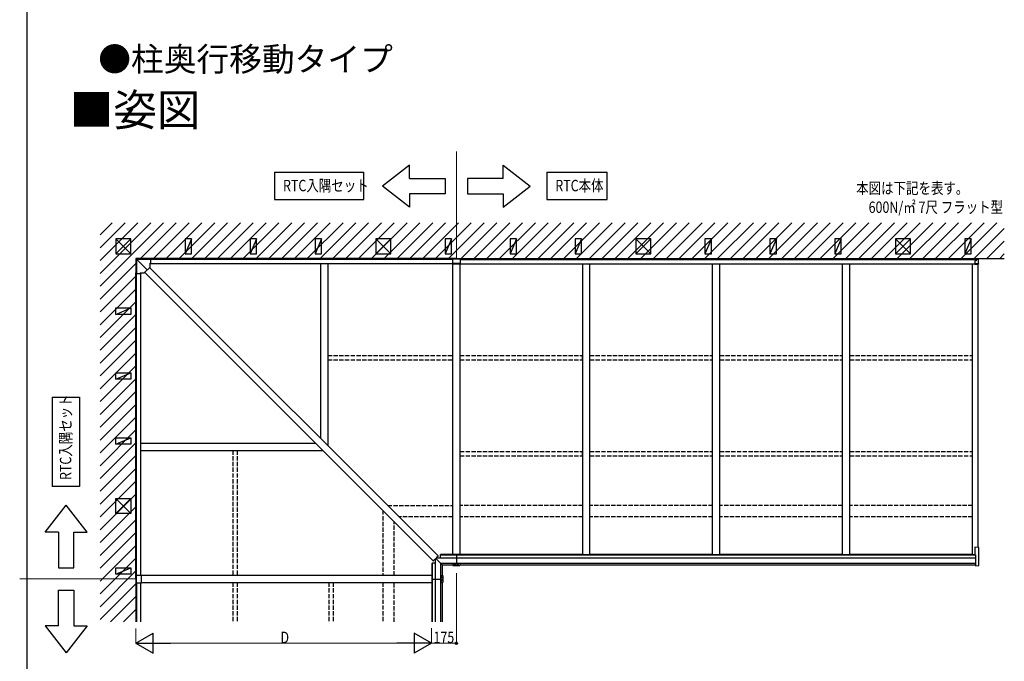
# Model space of a CAD drawing. Extents: x -51 to 11088, y 0 to 17956.
# Drawn here: x -51 to 6844, y 4517 to 9012 of the extents above; entities that cross this region are included whole.
import ezdxf

# ---------------------------------------------------------------- set-up
doc = ezdxf.new("R2010")
doc.units = 0
doc.linetypes.add('YHIDDEN_1', pattern=[4, 3, -1])
doc.layers.add('USER1', color=3, linetype='CONTINUOUS')
doc.layers.add('YKK_ZWAK', color=7, linetype='CONTINUOUS')
for name, color, linetype, lineweight in [('YKK_12', 2, 'CONTINUOUS', 13), ('YKK_A1', 4, 'CONTINUOUS', 30), ('YKK_D', 6, 'CONTINUOUS', 13)]:
    doc.layers.add(name, color=color, linetype=linetype, lineweight=lineweight)
doc.styles.get("Standard").update_dxf_attribs({"font": 'txt', "bigfont": 'BIGFONT'})
doc.styles.add('text-b', font='extslim2.shx', dxfattribs={"width": 0.8, "bigfont": 'extfont2.shx'})

msp = doc.modelspace()

# ---------------------------------------------------------------- linework, layer by layer
at = {"layer": 'USER1'}
for p, q in [((1733.5, 7944.3), (1733.5, 7753.3)), ((1733.5, 7944.3), (2358, 7944.3)), ((2358, 7753.3), (2358, 7944.3)), ((2677.6, 7993.1), (2490.1, 7845.6)), ((2677.6, 7899.4), (2677.6, 7993.1)), ((3335.4, 7993.1), (3522.9, 7845.6)), ((3335.4, 7899.4), (3335.4, 7993.1)), ((3640.4, 7944.3), (3640.4, 7753.3)), ((3640.4, 7944.3), (4062.4, 7944.3)), ((4062.4, 7753.3), (4062.4, 7944.3)), ((2677.6, 7899.4), (2927.6, 7899.4)), ((2927.6, 7899.4), (2927.6, 7791.9)), ((3335.4, 7899.4), (3085.4, 7899.4)), ((3085.4, 7899.4), (3085.4, 7791.9)), ((2677.6, 7698.1), (2490.1, 7845.6)), ((2927.6, 7791.9), (2677.6, 7791.9)), ((2677.6, 7791.9), (2677.6, 7698.1)), ((3085.4, 7791.9), (3335.4, 7791.9)), ((3335.4, 7698.1), (3522.9, 7845.6)), ((3335.4, 7791.9), (3335.4, 7698.1)), ((1733.5, 7753.3), (2358, 7753.3)), ((3640.4, 7753.3), (4062.4, 7753.3)), ((175.7, 6366.8), (366.7, 6366.8)), ((175.7, 6366.8), (175.7, 5742.2)), ((366.7, 6366.8), (366.7, 5742.2)), ((366.7, 5742.2), (175.7, 5742.2)), ((126.9, 5422.7), (274.4, 5610.2)), ((421.9, 5422.7), (274.4, 5610.2)), ((220.6, 5422.7), (126.9, 5422.7)), ((220.6, 5422.7), (220.6, 5172.7)), ((328.1, 5172.7), (328.1, 5422.7)), ((328.1, 5422.7), (421.9, 5422.7)), ((220.6, 5172.7), (328.1, 5172.7)), ((220.6, 4764.8), (220.6, 5014.8)), ((220.6, 5014.8), (328.1, 5014.8)), ((328.1, 5014.8), (328.1, 4764.8)), ((126.9, 4764.8), (274.4, 4577.3)), ((220.6, 4764.8), (126.9, 4764.8)), ((421.9, 4764.8), (274.4, 4577.3)), ((328.1, 4764.8), (421.9, 4764.8))]:
    msp.add_line(p, q, dxfattribs=at)
at = {"layer": 'YKK_12', "ltscale": 10}
for p, q in [((3006.5, 8088.6), (3006.5, 7338.7)), ((-51.5, 5093.7), (761.5, 5093.7))]:
    msp.add_line(p, q, dxfattribs=at)
at = {"layer": 'YKK_A1', "linetype": 'Continuous'}
for p, q in [((511.5, 7503.9), (596.3, 7588.7)), ((511.5, 7414.1), (686.1, 7588.7)), ((511.5, 7324.3), (776, 7588.7)), ((511.5, 7234.5), (865.8, 7588.7)), ((511.5, 7144.7), (955.6, 7588.7)), ((795.4, 7338.7), (1045.4, 7588.7)), ((885.2, 7338.7), (1135.2, 7588.7)), ((975, 7338.7), (1225, 7588.7)), ((1064.8, 7338.7), (1314.8, 7588.7)), ((1154.6, 7338.7), (1404.6, 7588.7)), ((1244.4, 7338.7), (1494.4, 7588.7)), ((1334.2, 7338.7), (1584.2, 7588.7)), ((1424, 7338.7), (1674, 7588.7)), ((1513.8, 7338.7), (1763.8, 7588.7)), ((1603.6, 7338.7), (1853.6, 7588.7)), ((1693.4, 7338.7), (1943.4, 7588.7)), ((1783.2, 7338.7), (2033.2, 7588.7)), ((1873, 7338.7), (2123, 7588.7)), ((1962.8, 7338.7), (2212.8, 7588.7)), ((2052.6, 7338.7), (2302.6, 7588.7)), ((2142.4, 7338.7), (2392.4, 7588.7)), ((2232.2, 7338.7), (2482.2, 7588.7)), ((2322, 7338.7), (2572, 7588.7)), ((2411.8, 7338.7), (2661.8, 7588.7)), ((2501.6, 7338.7), (2751.6, 7588.7)), ((2591.4, 7338.7), (2841.4, 7588.7)), ((2681.2, 7338.7), (2931.2, 7588.7)), ((2771, 7338.7), (3021, 7588.7)), ((2860.8, 7338.7), (3110.8, 7588.7)), ((2950.6, 7338.7), (3200.6, 7588.7)), ((3040.4, 7338.7), (3290.4, 7588.7)), ((3130.2, 7338.7), (3380.2, 7588.7)), ((3220, 7338.7), (3470, 7588.7)), ((3309.8, 7338.7), (3559.8, 7588.7)), ((3399.6, 7338.7), (3649.6, 7588.7)), ((3489.4, 7338.7), (3739.4, 7588.7)), ((3579.2, 7338.7), (3829.2, 7588.7)), ((3669, 7338.7), (3919, 7588.7)), ((3758.8, 7338.7), (4008.8, 7588.7)), ((3848.6, 7338.7), (4098.6, 7588.7)), ((3938.4, 7338.7), (4188.4, 7588.7)), ((4028.3, 7338.7), (4278.3, 7588.7)), ((4118.1, 7338.7), (4368.1, 7588.7)), ((4207.9, 7338.7), (4457.9, 7588.7)), ((4297.7, 7338.7), (4547.7, 7588.7)), ((4387.5, 7338.7), (4637.5, 7588.7)), ((4477.3, 7338.7), (4727.3, 7588.7)), ((4567.1, 7338.7), (4817.1, 7588.7)), ((4656.9, 7338.7), (4906.9, 7588.7)), ((4746.7, 7338.7), (4996.7, 7588.7)), ((4836.5, 7338.7), (5086.5, 7588.7)), ((4926.3, 7338.7), (5176.3, 7588.7)), ((5016.1, 7338.7), (5266.1, 7588.7)), ((5105.9, 7338.7), (5355.9, 7588.7)), ((5195.7, 7338.7), (5445.7, 7588.7)), ((5285.5, 7338.7), (5535.5, 7588.7)), ((5375.3, 7338.7), (5625.3, 7588.7)), ((5465.1, 7338.7), (5715.1, 7588.7)), ((5554.9, 7338.7), (5804.9, 7588.7)), ((5644.7, 7338.7), (5894.7, 7588.7)), ((5734.5, 7338.7), (5984.5, 7588.7)), ((5824.3, 7338.7), (6074.3, 7588.7)), ((5914.1, 7338.7), (6164.1, 7588.7)), ((6003.9, 7338.7), (6253.9, 7588.7)), ((6093.7, 7338.7), (6343.7, 7588.7)), ((6183.5, 7338.7), (6433.5, 7588.7)), ((6273.3, 7338.7), (6523.3, 7588.7)), ((6363.1, 7338.7), (6613.1, 7588.7)), ((6452.9, 7338.7), (6702.9, 7588.7)), ((6542.7, 7338.7), (6792.7, 7588.7)), ((6632.5, 7338.7), (6844, 7550.2)), ((6722.3, 7338.7), (6844, 7460.4)), ((6646.5, 7322.9), (6636.5, 7322.9)), ((6636.5, 7322.9), (6636.5, 7303.9)), ((6636.5, 7320.4), (6636.5, 7320.4)), ((6662, 7337.7), (6646.5, 7337.7)), ((6646.5, 7337.7), (6646.5, 7332.7)), ((6663.5, 7332.7), (6646.5, 7332.7)), ((6646.5, 7332.7), (6646.5, 7331.6)), ((6646.5, 7331.6), (6646.5, 7322.9)), ((6662, 7332.7), (6662, 7337.7)), ((6663.5, 7332.7), (6663.5, 7332.7)), ((6663.5, 7305), (6663.5, 7332.7)), ((6812.1, 7338.7), (6844, 7370.6)), ((511.5, 7054.9), (761.5, 7304.9)), ((6636.5, 7303.3), (6662.6, 7304.2)), ((6636.5, 7303.9), (6636.5, 7303.3)), ((6636.5, 7303.3), (6636.5, 7297.4)), ((6636.5, 7297.4), (6661.5, 7299.6)), ((6662.6, 7299.6), (6661.5, 7299.6)), ((6663.5, 7300.7), (6663.5, 7305)), ((511.5, 6965.1), (761.5, 7215.1)), ((511.5, 6875.3), (761.5, 7125.3)), ((511.5, 6785.5), (761.5, 7035.5)), ((511.5, 6695.7), (761.5, 6945.7)), ((511.5, 6605.9), (761.5, 6855.9)), ((511.5, 6516.1), (761.5, 6766.1)), ((511.5, 6426.3), (761.5, 6676.3)), ((511.5, 6336.5), (761.5, 6586.5)), ((511.5, 6246.7), (761.5, 6496.7)), ((511.5, 6156.9), (761.5, 6406.9)), ((511.5, 6067.1), (761.5, 6317.1)), ((511.5, 5977.3), (761.5, 6227.3)), ((511.5, 5887.5), (761.5, 6137.5)), ((511.5, 5797.6), (761.5, 6047.6)), ((511.5, 5707.8), (761.5, 5957.8)), ((511.5, 5618), (761.5, 5868)), ((511.5, 5528.2), (761.5, 5778.2)), ((511.5, 5438.4), (761.5, 5688.4)), ((511.5, 5348.6), (761.5, 5598.6)), ((511.5, 5258.8), (761.5, 5508.8)), ((511.5, 5169), (761.5, 5419)), ((511.5, 5079.2), (761.5, 5329.2)), ((2869.5, 5245.3), (2855, 5230.7)), ((2865.3, 5241), (2896.7, 5241)), ((2878.2, 5254.4), (2870, 5246.2)), ((2870.1, 5246.1), (2870, 5246.2)), ((2878.8, 5255.8), (2878.8, 5255.2)), ((511.5, 4989.4), (761.5, 5239.4)), ((2844.5, 5221.4), (2845.1, 5221.4)), ((2845.8, 5222), (2854, 5230.2)), ((2854.2, 5230.1), (2854, 5230.2)), ((2859.2, 5234.9), (2859.2, 5203.5)), ((2991.8, 5197.5), (2991.8, 5197.5)), ((2994.8, 5198.5), (2996, 5197.4)), ((2994.9, 5196), (2995.3, 5195.6)), ((2995.3, 5195.6), (2996.5, 5196.9)), ((2995.3, 5195.6), (2995.3, 5195.4)), ((2996, 5197.4), (2996, 5197.1)), ((2996.5, 5196.9), (2996.5, 5196.6)), ((2996.5, 5196.9), (2997.8, 5195.7)), ((2997, 5197.4), (2998.1, 5198.5)), ((2997, 5197.4), (2997, 5197.1)), ((2997.8, 5195.7), (2998.2, 5196)), ((2997.8, 5195.7), (2997.8, 5195.4)), ((3001.2, 5197.5), (3001.2, 5197.5)), ((3011.8, 5197.5), (3011.8, 5197.5)), ((3015.2, 5195.7), (3014.8, 5196)), ((3016, 5197.4), (3014.9, 5198.5)), ((3016.5, 5196.9), (3015.2, 5195.7)), ((3015.2, 5195.7), (3015.2, 5195.4)), ((3016, 5197.4), (3016, 5197.1)), ((3016.5, 5196.9), (3016.5, 5196.6)), ((3017.7, 5195.6), (3016.5, 5196.9)), ((3018.2, 5198.5), (3017, 5197.4)), ((3017, 5197.4), (3017, 5197.1)), ((3018.1, 5196), (3017.7, 5195.6)), ((3017.7, 5195.6), (3017.7, 5195.4)), ((3021.2, 5197.5), (3021.2, 5197.5)), ((511.5, 4899.6), (761.5, 5149.6)), ((2902.9, 5103.2), (2901.7, 5102.1)), ((2901.8, 5105.4), (2902.9, 5104.2)), ((2902.7, 5108.5), (2902.8, 5108.5)), ((2902.9, 5104.2), (2903.2, 5104.2)), ((2902.9, 5103.2), (2903.1, 5103.2)), ((2904.6, 5105), (2903.4, 5103.7)), ((2903.4, 5103.7), (2903.6, 5103.7)), ((2903.4, 5103.7), (2904.6, 5102.4)), ((2904.3, 5105.4), (2904.6, 5105)), ((2904.6, 5105), (2904.9, 5105)), ((511.5, 4809.8), (761.5, 5059.8)), ((2902.9, 5084.2), (2901.7, 5085.4)), ((2901.8, 5082.1), (2902.9, 5083.2)), ((2902.8, 5099), (2902.7, 5099)), ((2902.8, 5088.5), (2902.7, 5088.5)), ((2902.7, 5079), (2902.8, 5079)), ((2902.9, 5084.2), (2903.1, 5084.2)), ((2902.9, 5083.2), (2903.2, 5083.2)), ((2903.4, 5083.8), (2904.6, 5085.1)), ((2903.4, 5083.8), (2903.6, 5083.8)), ((2904.6, 5082.5), (2903.4, 5083.8)), ((2904.6, 5102.4), (2904.2, 5102.1)), ((2904.6, 5085.1), (2904.2, 5085.4)), ((2904.3, 5082.1), (2904.6, 5082.5)), ((2904.6, 5102.4), (2904.8, 5102.4)), ((2904.6, 5085.1), (2904.8, 5085.1)), ((2904.6, 5082.5), (2904.9, 5082.5)), ((585.2, 4793.7), (761.5, 4970)), ((675, 4793.7), (761.5, 4880.2))]:
    msp.add_line(p, q, dxfattribs=at)
at = {"layer": 'YKK_A1'}
for p, q in [((622.5, 7477.7), (727.5, 7372.7)), ((727.5, 7477.7), (622.5, 7372.7)), ((727.5, 7477.7), (622.5, 7477.7)), ((622.5, 7477.7), (622.5, 7372.7)), ((727.5, 7372.7), (727.5, 7477.7)), ((1152.5, 7477.7), (1107.5, 7372.7)), ((1152.5, 7477.7), (1107.5, 7477.7)), ((1107.5, 7477.7), (1107.5, 7372.7)), ((1152.5, 7372.7), (1152.5, 7477.7)), ((1607.5, 7477.7), (1562.5, 7372.7)), ((1607.5, 7477.7), (1562.5, 7477.7)), ((1562.5, 7477.7), (1562.5, 7372.7)), ((1607.5, 7372.7), (1607.5, 7477.7)), ((2062.5, 7477.7), (2017.5, 7372.7)), ((2062.5, 7477.7), (2017.5, 7477.7)), ((2017.5, 7477.7), (2017.5, 7372.7)), ((2062.5, 7372.7), (2062.5, 7477.7)), ((2442.5, 7477.7), (2547.5, 7372.7)), ((2547.5, 7477.7), (2442.5, 7372.7)), ((2547.5, 7477.7), (2442.5, 7477.7)), ((2442.5, 7477.7), (2442.5, 7372.7)), ((2547.5, 7372.7), (2547.5, 7477.7)), ((2972.5, 7477.7), (2927.5, 7372.7)), ((2972.5, 7477.7), (2927.5, 7477.7)), ((2927.5, 7477.7), (2927.5, 7372.7)), ((2972.5, 7372.7), (2972.5, 7477.7)), ((3427.5, 7477.7), (3382.5, 7372.7)), ((3427.5, 7477.7), (3382.5, 7477.7)), ((3382.5, 7477.7), (3382.5, 7372.7)), ((3427.5, 7372.7), (3427.5, 7477.7)), ((3882.5, 7477.7), (3837.5, 7372.7)), ((3882.5, 7477.7), (3837.5, 7477.7)), ((3837.5, 7477.7), (3837.5, 7372.7)), ((3882.5, 7372.7), (3882.5, 7477.7)), ((4262.5, 7477.7), (4367.5, 7372.7)), ((4367.5, 7477.7), (4262.5, 7372.7)), ((4367.5, 7477.7), (4262.5, 7477.7)), ((4262.5, 7477.7), (4262.5, 7372.7)), ((4367.5, 7372.7), (4367.5, 7477.7)), ((4792.5, 7477.7), (4747.5, 7372.7)), ((4792.5, 7477.7), (4747.5, 7477.7)), ((4747.5, 7477.7), (4747.5, 7372.7)), ((4792.5, 7372.7), (4792.5, 7477.7)), ((5247.5, 7477.7), (5202.5, 7372.7)), ((5247.5, 7477.7), (5202.5, 7477.7)), ((5202.5, 7477.7), (5202.5, 7372.7)), ((5247.5, 7372.7), (5247.5, 7477.7)), ((5702.5, 7477.7), (5657.5, 7372.7)), ((5702.5, 7477.7), (5657.5, 7477.7)), ((5657.5, 7477.7), (5657.5, 7372.7)), ((5702.5, 7372.7), (5702.5, 7477.7)), ((6082.5, 7477.7), (6187.5, 7372.7)), ((6187.5, 7477.7), (6082.5, 7372.7)), ((6187.5, 7477.7), (6082.5, 7477.7)), ((6082.5, 7477.7), (6082.5, 7372.7)), ((6187.5, 7372.7), (6187.5, 7477.7)), ((6612.5, 7477.7), (6567.5, 7372.7)), ((6612.5, 7477.7), (6567.5, 7477.7)), ((6567.5, 7477.7), (6567.5, 7372.7)), ((6612.5, 7372.7), (6612.5, 7477.7)), ((622.5, 7372.7), (727.5, 7372.7)), ((861.5, 7338.7), (761.5, 7338.7)), ((761.5, 7338.7), (761.5, 7238.7)), ((841.2, 7259), (761.5, 7338.7)), ((761.5, 7338.7), (6844, 7338.7)), ((761.5, 7338.7), (761.5, 4793.7)), ((767.5, 7332.7), (767.5, 7233.7)), ((866.5, 7332.7), (767.5, 7332.7)), ((3006.5, 7338.7), (861.5, 7338.7)), ((861.5, 7332.7), (861.5, 7338.7)), ((2980.5, 7332.7), (861.5, 7332.7)), ((861.5, 7306.7), (866.5, 7311.7)), ((866.5, 7311.7), (866.5, 7332.7)), ((1107.5, 7372.7), (1152.5, 7372.7)), ((1562.5, 7372.7), (1607.5, 7372.7)), ((2017.5, 7372.7), (2062.5, 7372.7)), ((2442.5, 7372.7), (2547.5, 7372.7)), ((2927.5, 7372.7), (2972.5, 7372.7)), ((3032.5, 7334.5), (2980.5, 7334.5)), ((2980.5, 7334.5), (2980.5, 7299)), ((3032.5, 7333.2), (2980.5, 7333.2)), ((3006.5, 7338.7), (3006.5, 7334.5)), ((3032.5, 7338.7), (6646.5, 7338.7)), ((3032.5, 7334.5), (3032.5, 7299)), ((3032.5, 7332.7), (6646.5, 7332.7)), ((3382.5, 7372.7), (3427.5, 7372.7)), ((3837.5, 7372.7), (3882.5, 7372.7)), ((4262.5, 7372.7), (4367.5, 7372.7)), ((4747.5, 7372.7), (4792.5, 7372.7)), ((5202.5, 7372.7), (5247.5, 7372.7)), ((5657.5, 7372.7), (5702.5, 7372.7)), ((6082.5, 7372.7), (6187.5, 7372.7)), ((6567.5, 7372.7), (6612.5, 7372.7)), ((6646.5, 7337.7), (6646.5, 7338.7)), ((821, 7238.7), (861.5, 7279.2)), ((2844.5, 5221.4), (824.1, 7241.8)), ((858.4, 7276.2), (2878.8, 5255.8)), ((861.5, 7279.2), (861.5, 7306.7)), ((2980.5, 7302.3), (861.5, 7302.3)), ((2056.5, 6078.1), (2056.5, 7306.2)), ((2106.5, 7306.2), (2106.5, 6028.1)), ((3032.5, 7303.3), (2980.5, 7303.3)), ((3032.5, 7299), (2980.5, 7299)), ((2981.5, 5264.1), (2981.5, 7299)), ((3031.5, 7299), (3031.5, 5264.1)), ((3032.5, 7302.3), (6636.5, 7302.3)), ((3891.5, 5264), (3891.5, 7302.3)), ((3941.5, 5264), (3941.5, 7302.3)), ((4801.5, 5264), (4801.5, 7302.3)), ((4851.5, 5264), (4851.5, 7302.3)), ((5711.5, 5264), (5711.5, 7302.3)), ((5761.5, 5264), (5761.5, 7302.3)), ((6621.5, 5264), (6621.5, 7302.3)), ((6661.5, 5314), (6661.5, 7299.6)), ((761.5, 5093.7), (761.5, 7238.7)), ((761.5, 7238.7), (767.5, 7238.7)), ((767.5, 5119.7), (767.5, 7238.7)), ((767.5, 7233.7), (788.5, 7233.7)), ((788.5, 7233.7), (793.5, 7238.7)), ((793.5, 7238.7), (821, 7238.7)), ((797.9, 5119.7), (797.9, 7238.7)), ((622.5, 6947.7), (727.5, 6992.7)), ((622.5, 6947.7), (622.5, 6992.7)), ((622.5, 6992.7), (727.5, 6992.7)), ((727.5, 6992.7), (727.5, 6947.7)), ((727.5, 6947.7), (622.5, 6947.7)), ((622.5, 6492.7), (727.5, 6537.7)), ((622.5, 6492.7), (622.5, 6537.7)), ((622.5, 6537.7), (727.5, 6537.7)), ((727.5, 6492.7), (622.5, 6492.7)), ((727.5, 6537.7), (727.5, 6492.7)), ((622.5, 6037.7), (727.5, 6082.7)), ((622.5, 6037.7), (622.5, 6082.7)), ((622.5, 6082.7), (727.5, 6082.7)), ((727.5, 6082.7), (727.5, 6037.7)), ((727.5, 6037.7), (622.5, 6037.7)), ((2022.2, 6043.7), (794, 6043.7)), ((794, 5993.7), (2072.2, 5993.7)), ((622.5, 5657.7), (727.5, 5552.7)), ((622.5, 5552.7), (727.5, 5657.7)), ((622.5, 5552.7), (622.5, 5657.7)), ((622.5, 5657.7), (727.5, 5657.7)), ((727.5, 5657.7), (727.5, 5552.7)), ((727.5, 5552.7), (622.5, 5552.7)), ((6664.6, 5313.8), (6638, 5315.4)), ((6638, 5315.4), (6638, 5314.4)), ((6638, 5314.4), (6638, 5264)), ((6665.5, 5189.1), (6665.5, 5312.8)), ((2896.7, 5238.9), (2896.7, 5264.1)), ((3006.5, 5264.1), (2896.7, 5264.1)), ((3006.5, 5260), (2896.7, 5260)), ((3891.5, 5264.1), (3006.5, 5264.1)), ((6641.5, 5260), (3006.5, 5260)), ((3006.7, 5264.1), (3006.7, 5204.2)), ((3941.5, 5264), (3891.5, 5264)), ((4801.5, 5264.1), (3941.5, 5264.1)), ((4851.5, 5264), (4801.5, 5264)), ((5711.5, 5264.1), (4851.5, 5264.1)), ((5761.5, 5264), (5711.5, 5264)), ((6621.5, 5264.1), (5761.5, 5264.1)), ((6638, 5264), (6621.5, 5264)), ((6638, 5264), (6641.5, 5264)), ((6641.5, 5264), (6641.5, 5187.6)), ((622.5, 5127.7), (727.5, 5172.7)), ((622.5, 5127.7), (622.5, 5172.7)), ((622.5, 5172.7), (727.5, 5172.7)), ((727.5, 5172.7), (727.5, 5127.7)), ((2861.3, 5203.5), (2836.2, 5203.5)), ((2836.2, 5093.7), (2836.2, 5203.5)), ((2840.3, 5093.7), (2840.3, 5203.5)), ((2861.3, 5093.7), (2861.3, 5203.5)), ((2909.9, 5190.4), (2862.2, 5238)), ((3006.5, 5238.9), (2896.7, 5238.9)), ((2897.8, 5118.7), (2897.8, 5202.4)), ((2981.5, 5202.4), (2897.8, 5202.4)), ((2909.9, 5118.7), (2909.9, 5190.4)), ((2981.5, 5190.4), (2909.9, 5190.4)), ((2981.5, 5204.2), (3031.5, 5204.2)), ((2981.5, 5204.2), (2981.5, 5188.3)), ((3031.5, 5202.9), (2981.5, 5202.9)), ((2981.5, 5188.3), (3031.5, 5188.3)), ((6641.5, 5238.9), (3006.5, 5238.9)), ((3031.5, 5204.2), (3031.5, 5188.3)), ((6641.5, 5202.4), (3031.5, 5202.4)), ((6641.5, 5190.4), (3031.5, 5190.4)), ((6641.5, 5186.6), (6664.6, 5188.1)), ((6641.5, 5187.6), (6641.5, 5186.6)), ((727.5, 5127.7), (622.5, 5127.7)), ((765.7, 5067.7), (765.7, 5119.7)), ((765.7, 5119.7), (801.2, 5119.7)), ((767, 5067.7), (767, 5119.7)), ((801.2, 5067.7), (801.2, 5119.7)), ((2836.2, 5118.7), (801.2, 5118.7)), ((2896, 5118.7), (2896, 5068.7)), ((2896, 5118.7), (2911.9, 5118.7)), ((2897.3, 5068.7), (2897.3, 5118.7)), ((2911.9, 5118.7), (2911.9, 5068.7)), ((761.5, 5093.7), (765.7, 5093.7)), ((761.5, 5093.7), (761.5, 4793.7)), ((761.5, 5093.7), (765.7, 5093.7)), ((765.7, 5067.7), (801.2, 5067.7)), ((767.5, 5067.7), (767.5, 4793.7)), ((794, 5067.7), (794, 4793.7)), ((801.2, 5068.7), (2836.2, 5068.7)), ((2836.2, 4793.7), (2836.2, 5093.7)), ((2836.2, 5093.5), (2896, 5093.5)), ((2840.3, 4793.7), (2840.3, 5093.7)), ((2861.3, 4793.7), (2861.3, 5093.7)), ((2896, 5068.7), (2911.9, 5068.7)), ((2897.8, 4793.7), (2897.8, 5068.7)), ((2909.9, 4793.7), (2909.9, 5068.7))]:
    msp.add_line(p, q, dxfattribs=at)
at = {"layer": 'YKK_A1', "linetype": 'YHIDDEN_1', "ltscale": 10}
for p, q in [((2106.5, 6658.9), (2981.5, 6658.9)), ((2106.5, 6629.8), (2981.5, 6629.8)), ((3032, 6658.9), (3891, 6658.9)), ((3032, 6629.8), (3891, 6629.8)), ((3891, 6629.8), (3891, 6658.9)), ((3942, 6658.9), (4801, 6658.9)), ((3942, 6629.8), (3942, 6658.9)), ((3942, 6629.8), (4801, 6629.8)), ((4801, 6629.8), (4801, 6658.9)), ((4852, 6658.9), (5711, 6658.9)), ((4852, 6629.8), (4852, 6658.9)), ((4852, 6629.8), (5711, 6629.8)), ((5711, 6629.8), (5711, 6658.9)), ((5762, 6658.9), (6621, 6658.9)), ((5762, 6629.8), (5762, 6658.9)), ((5762, 6629.8), (6621, 6629.8)), ((6621, 6629.8), (6621, 6658.9)), ((1441.4, 5993.7), (1441.4, 5118.7)), ((1470.4, 5993.7), (1470.4, 5118.7)), ((3032, 5986.2), (3891, 5986.2)), ((3032, 5957.2), (3891, 5957.2)), ((3891, 5957.2), (3891, 5986.2)), ((3942, 5986.2), (4801, 5986.2)), ((3942, 5957.2), (3942, 5986.2)), ((3942, 5957.2), (4801, 5957.2)), ((4801, 5957.2), (4801, 5986.2)), ((4852, 5986.2), (5711, 5986.2)), ((4852, 5957.2), (4852, 5986.2)), ((4852, 5957.2), (5711, 5957.2)), ((5711, 5957.2), (5711, 5986.2)), ((5762, 5986.2), (6621, 5986.2)), ((5762, 5957.2), (5762, 5986.2)), ((5762, 5957.2), (6621, 5957.2)), ((6621, 5957.2), (6621, 5986.2)), ((2525.8, 5608.7), (2981.5, 5608.7)), ((3891.5, 5608.7), (3031.5, 5608.7)), ((4801.5, 5608.7), (3941.5, 5608.7)), ((5711.5, 5608.7), (4851.5, 5608.7)), ((6621.5, 5608.7), (5761.5, 5608.7)), ((2491.5, 5574.4), (2491.5, 5118.7)), ((2981.5, 5528.7), (2605.8, 5528.7)), ((3891.5, 5528.3), (3031.5, 5528.3)), ((4801.5, 5528.4), (3941.5, 5528.3)), ((5711.5, 5528.4), (4851.5, 5528.4)), ((6621.5, 5528.5), (5761.5, 5528.4)), ((2571.5, 5118.7), (2571.5, 5494.4)), ((1441.4, 5068.2), (1441.4, 4793.7)), ((1470.4, 5068.2), (1470.4, 4793.7)), ((2114, 5068.2), (2114, 4793.7)), ((2143, 5068.2), (2143, 4793.7)), ((2491.5, 5068.7), (2491.5, 4793.7)), ((2571.5, 4793.7), (2571.5, 5068.7))]:
    msp.add_line(p, q, dxfattribs=at)
at = {"layer": 'YKK_A1', "linetype": 'Continuous'}
for centre in [(2996.5, 5197.4), (3016.5, 5197.4), (2902.8, 5103.8), (2902.8, 5083.7)]:
    msp.add_circle(centre, 4.72, dxfattribs=at)
for centre, radius, start, end in [((6662.6, 7305.1), 0.91, 267.91075, 354.18692), ((2868.2, 5246.9), 2.13, 308.35607, 335.74997), ((2876.4, 5256.5), 2.72, 310.64905, 331.83371), ((2843.8, 5223.8), 2.72, 298.16629, 319.35095), ((2853.3, 5232), 2.13, 294.25003, 321.64393), ((2996.4, 5197.5), 4.64, 135.75217, 179.93216), ((2996.5, 5197.5), 4.76, 0.81844, 136.07802), ((2961.6, 5230.9), 46.4, 315.42678, 316.28421), ((3028.9, 5231.5), 47.6, 224.11925, 226.32379), ((2965.7, 5226.9), 42.5, 313.16102, 315.50427), ((3025.5, 5228), 44.4, 226.2838, 227.1796), ((3029.4, 5232), 47.6, 224.11925, 226.32379), ((2966.2, 5226.4), 42.5, 313.16102, 315.50427), ((2960.4, 5232.1), 49.9, 316.24668, 318.3519), ((3024.3, 5226.6), 40.9, 227.09979, 229.54164), ((2960.9, 5231.6), 49.9, 316.24668, 318.3519), ((3024.8, 5227), 40.9, 227.09979, 229.54164), ((3028.5, 5231.1), 44.4, 226.2838, 227.1796), ((2964.8, 5228), 46.4, 315.42678, 316.28421), ((3016.5, 5197.5), 4.76, 43.92198, 179.18156), ((2988.2, 5227), 40.9, 310.45836, 312.90021), ((3048.2, 5228), 46.4, 223.71579, 224.57322), ((2984.5, 5231.1), 44.4, 312.8204, 313.7162), ((3052.1, 5231.6), 49.9, 221.6481, 223.75332), ((2988.7, 5226.6), 40.9, 310.45836, 312.90021), ((3052.6, 5232.1), 49.9, 221.6481, 223.75332), ((2983.6, 5232), 47.6, 313.67621, 315.88075), ((3046.8, 5226.4), 42.5, 224.49573, 226.83898), ((2984.1, 5231.5), 47.6, 313.67621, 315.88075), ((3047.3, 5226.9), 42.5, 224.49573, 226.83898), ((2987.5, 5228), 44.4, 312.8204, 313.7162), ((3051.4, 5230.9), 46.4, 223.71579, 224.57322), ((3016.6, 5197.5), 4.64, 0.06784, 44.24783), ((2902.8, 5103.7), 4.76, 133.92198, 269.18156), ((2902.7, 5103.9), 4.64, 90.06784, 134.24783), ((2868.1, 5139.8), 49.9, 311.6481, 313.75332), ((2869.3, 5138.6), 46.4, 313.71579, 314.57322), ((2868.2, 5070.9), 47.6, 43.67621, 45.88075), ((2868.6, 5139.3), 49.9, 311.6481, 313.75332), ((2868.7, 5071.3), 47.6, 43.67621, 45.88075), ((2873.2, 5075.4), 40.9, 40.45836, 42.90021), ((2873.4, 5134.6), 42.5, 314.49573, 316.83898), ((2873.8, 5134.1), 42.5, 314.49573, 316.83898), ((2873.7, 5075.9), 40.9, 40.45836, 42.90021), ((2872.3, 5074.8), 44.4, 42.8204, 43.7162), ((2902.8, 5083.7), 4.76, 90.81844, 226.07802), ((2902.7, 5083.6), 4.64, 225.75217, 269.93216), ((2869.2, 5071.8), 44.4, 42.8204, 43.7162), ((2869.2, 5115.7), 44.4, 316.2838, 317.1796), ((2868.1, 5047.7), 49.9, 46.24668, 48.3519), ((2868.2, 5116.6), 47.6, 314.11925, 316.32379), ((2869.3, 5048.9), 46.4, 45.42678, 46.28421), ((2868.6, 5048.2), 49.9, 46.24668, 48.3519), ((2868.7, 5116.2), 47.6, 314.11925, 316.32379), ((2873.2, 5112.1), 40.9, 317.09979, 319.54164), ((2873.4, 5052.9), 42.5, 43.16102, 45.50427), ((2873.7, 5111.6), 40.9, 317.09979, 319.54164), ((2873.8, 5053.4), 42.5, 43.16102, 45.50427), ((2872.2, 5135.5), 46.4, 313.71579, 314.57322), ((2872.2, 5052), 46.4, 45.42678, 46.28421), ((2872.3, 5112.7), 44.4, 316.2838, 317.1796)]:
    msp.add_arc(centre, radius, start, end, dxfattribs=at)
at = {"layer": 'YKK_A1'}
for centre, start, end in [((6664.5, 5312.8), 0, 86.5), ((6664.5, 5189.1), 273.5, 0)]:
    msp.add_arc(centre, 1, start, end, dxfattribs=at)
at = {"layer": 'YKK_A1', "linetype": 'Continuous', "extrusion": (0, 0, -1)}
msp.add_ellipse((6662.5, 7300.7), major_axis=(0, 1.06), ratio=0.946311, start_param=1.570796, end_param=3.080506, dxfattribs=at)
at = {"layer": 'YKK_D'}
for p, q in [((3006.5, 5135.2), (3006.5, 4642.7)), ((761.5, 4747.7), (761.5, 4642.7)), ((2831.5, 4748.7), (2831.5, 4642.7)), ((2831.5, 4748.7), (2831.5, 4642.7)), ((901.5, 4643.7), (2691.5, 4643.7)), ((3006.5, 4643.7), (2831.5, 4643.7))]:
    msp.add_line(p, q, dxfattribs=at)
at = {"layer": 'YKK_D', "lineweight": -2}
for p, q in [((761.5, 4643.7), (882.7, 4713.7)), ((882.7, 4573.7), (882.7, 4713.7)), ((2831.5, 4643.7), (2710.3, 4713.7)), ((2710.3, 4713.7), (2710.3, 4573.7)), ((761.5, 4643.7), (882.7, 4573.7)), ((761.5, 4643.7), (1004, 4643.7)), ((2831.5, 4643.7), (2589, 4643.7)), ((2831.5, 4643.7), (2710.3, 4573.7))]:
    msp.add_line(p, q, dxfattribs=at)
at = {"layer": 'YKK_D', "linetype": 'ByBlock', "lineweight": -2}
msp.add_circle((3006.5, 4643.7), 8.5, dxfattribs=at)
at = {"layer": 'YKK_ZWAK'}
msp.add_line((0, 0), (0, 17472), dxfattribs=at)

# ---------------------------------------------------------------- texts
at = {"layer": 'USER1'}
for s, height, p in [('●柱奥行移動タイプ', 168, (498.9, 8651.6)), ('■姿図', 224, (298, 8268.3))]:
    msp.add_text(s, height=height, dxfattribs=at).set_placement(p)
at = {"layer": 'USER1', "style": 'text-b', "width": 0.8}
for s, p in [('RTC入隅セット', (1792.5, 7810)), ('RTC本体', (3699.4, 7810)), ('本図は下記を表す。', (5806.4, 7791.6)), ('\u3000600N/㎡ 7尺 フラット型', (5806.4, 7658.3))]:
    msp.add_text(s, height=80, dxfattribs=at).set_placement(p)
msp.add_text('RTC入隅セット', height=80, rotation=90, dxfattribs=at).set_placement((310, 5787.2))
at = {"layer": 'YKK_D', "style": 'text-b', "width": 0.8}
for s, p in [('D', (1775.2, 4644.5)), ('175', (2846.5, 4644.5))]:
    msp.add_text(s, height=80, dxfattribs=at).set_placement(p)

doc.saveas('drawing.dxf')
